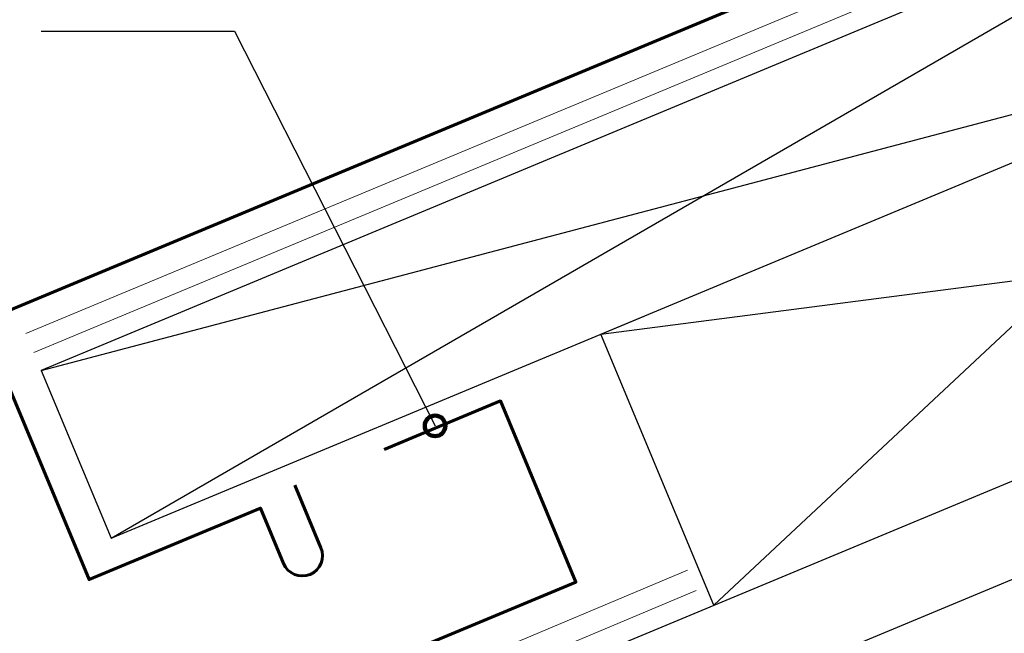
# Model space of a CAD drawing. Extents: x 0 to 792, y 159 to 438.
# Drawn here: x 239 to 357, y 298 to 372 of the extents above; entities that cross this region are included whole.
import ezdxf

# ---------------------------------------------------------------- set-up
doc = ezdxf.new("R2010")
doc.units = 0
doc.header["$MEASUREMENT"] = 0
for name, color, linetype in [('BASE-COPPER', 7, 'Continuous'), ('BASE-OTHER', 7, 'Continuous'), ('CDATEXT', 7, 'Continuous')]:
    doc.layers.add(name, color=color, linetype=linetype)

# ---------------------------------------------------------------- blocks, each defined once
blk = doc.blocks.new('block 2')
at = {"layer": 'BASE-OTHER', "color": 7, "lineweight": 25}
blk.add_lwpolyline([(3.7, 168.89), (396, 332.35)], dxfattribs=at)
blk = doc.blocks.new('block 3')
at = {"layer": 'BASE-OTHER', "color": 7, "lineweight": 25}
blk.add_lwpolyline([(7.9, 158.81), (396, 320.52)], dxfattribs=at)
blk = doc.blocks.new('block 7')
at = {"layer": 'BASE-OTHER', "color": 7, "lineweight": 15}
blk.add_lwpolyline([(2.24, 172.38), (319.11, 305.83)], dxfattribs=at)
blk = doc.blocks.new('block 8')
at = {"layer": 'BASE-OTHER', "color": 7, "lineweight": 15}
blk.add_lwpolyline([(3.25, 169.96), (320.12, 303.42)], dxfattribs=at)
blk = doc.blocks.new('block 10')
at = {"layer": 'BASE-OTHER', "color": 7, "lineweight": 25}
blk.add_lwpolyline([(322.28, 301.63), (308.71, 334.18)], dxfattribs=at)
blk = doc.blocks.new('block 11')
at = {"layer": 'BASE-OTHER', "color": 7, "lineweight": 25}
blk.add_lwpolyline([(308.71, 334.18), (396, 370.55)], dxfattribs=at)
blk = doc.blocks.new('block 12')
at = {"layer": 'BASE-OTHER', "color": 7, "lineweight": 25}
blk.add_lwpolyline([(308.71, 334.18), (441.85, 351.45)], dxfattribs=at)
blk = doc.blocks.new('block 13')
at = {"layer": 'BASE-OTHER', "color": 7, "lineweight": 25}
blk.add_lwpolyline([(396, 370.55), (322.28, 301.63)], dxfattribs=at)
blk = doc.blocks.new('block 18')
at = {"layer": 'BASE-OTHER', "color": 7, "lineweight": 25}
blk.add_lwpolyline([(396, 394.2), (241.5, 329.83)], dxfattribs=at)
blk = doc.blocks.new('block 19')
at = {"layer": 'BASE-OTHER', "color": 7, "lineweight": 25}
blk.add_lwpolyline([(241.5, 329.83), (249.9, 309.68)], dxfattribs=at)
blk = doc.blocks.new('block 20')
at = {"layer": 'BASE-OTHER', "color": 7, "lineweight": 25}
blk.add_lwpolyline([(249.9, 309.68), (313.88, 336.34)], dxfattribs=at)
blk = doc.blocks.new('block 21')
at = {"layer": 'BASE-OTHER', "color": 7, "lineweight": 25}
blk.add_lwpolyline([(249.9, 309.68), (396, 394.2)], dxfattribs=at)
blk = doc.blocks.new('block 22')
at = {"layer": 'BASE-OTHER', "color": 7, "lineweight": 25}
blk.add_lwpolyline([(241.5, 329.83), (396, 370.55)], dxfattribs=at)
blk = doc.blocks.new('block 31')
at = {"layer": 'BASE-OTHER', "color": 7, "lineweight": 15}
blk.add_lwpolyline([(552.35, 334.26), (396, 399.41), (239.65, 334.26)], dxfattribs=at)
blk = doc.blocks.new('block 32')
at = {"layer": 'BASE-OTHER', "color": 7, "lineweight": 15}
blk.add_lwpolyline([(551.4, 331.98), (396, 396.73), (240.6, 331.98)], dxfattribs=at)
blk = doc.blocks.new('block 33')
at = {"layer": 'BASE-COPPER', "color": 20, "lineweight": 60}
blk.add_lwpolyline([(0.26, 177.14), (305.71, 304.41), (296.65, 326.17), (282.68, 320.35)], dxfattribs=at)
blk = doc.blocks.new('block 35')
at = {"layer": 'BASE-COPPER', "color": 20, "lineweight": 60}
blk.add_open_spline([(398.72, 414.39), (398.72, 414.39), (398.7, 404.96), (398.7, 404.96), (398.7, 404.96), (399.4, 403.9), (401.52, 404.07), (403.65, 404.25), (403.55, 404.51), (404.53, 405.49), (404.53, 405.49), (404.88, 415.39), (404.88, 415.39), (404.88, 416.99), (401.88, 418.92), (399.23, 418.92), (396.57, 418.92), (393.09, 417.62), (393.09, 416.01), (393.09, 416.01), (393.09, 402.79), (393.09, 402.79), (393.09, 402.2), (392.74, 401.67), (392.19, 401.45), (392.19, 401.45), (234.34, 335.67), (234.34, 335.67), (234.34, 335.67), (247.24, 304.72), (247.24, 304.72), (247.24, 304.72), (267.81, 313.3), (267.81, 313.3), (267.81, 313.3), (270.58, 306.66), (270.58, 306.66), (271.1, 305.41), (272.53, 304.82), (273.78, 305.34), (275.02, 305.86), (275.61, 307.3), (275.09, 308.54), (275.09, 308.54), (271.95, 316.07), (271.95, 316.07)], degree=3, knots=[0, 0, 0, 0, 1, 1, 1, 2, 2, 2, 3, 3, 3, 4, 4, 4, 5, 5, 5, 6, 6, 6, 7, 7, 7, 8, 8, 8, 9, 9, 9, 10, 10, 10, 11, 11, 11, 12, 12, 12, 13, 13, 13, 14, 14, 14, 15, 15, 15, 15], dxfattribs=at)
blk = doc.blocks.new('block 52')
at = {"layer": 'CDATEXT', "color": 250, "lineweight": 25}
blk.add_lwpolyline([(241.5, 370.55), (264.69, 370.55), (288.79, 323.17)], dxfattribs=at)
blk = doc.blocks.new('block 63')
at = {"color": 7, "lineweight": 140}
blk.add_open_spline([(287.55, 323.17), (287.55, 322.49), (288.11, 321.93), (288.79, 321.93), (289.47, 321.93), (290.03, 322.49), (290.03, 323.17), (290.03, 323.86), (289.47, 324.41), (288.79, 324.41), (288.11, 324.41), (287.55, 323.86), (287.55, 323.17)], degree=3, knots=[0, 0, 0, 0, 1, 1, 1, 2, 2, 2, 3, 3, 3, 4, 4, 4, 4], dxfattribs=at)

msp = doc.modelspace()

# ---------------------------------------------------------------- block references
msp.add_blockref('block 63', (0, 0))
at = {"layer": 'BASE-COPPER'}
for name in ['block 35', 'block 33']:
    msp.add_blockref(name, (0, 0), dxfattribs=at)
at = {"layer": 'BASE-OTHER'}
for name in ['block 31', 'block 32', 'block 18', 'block 21', 'block 22', 'block 11', 'block 13', 'block 12', 'block 20', 'block 10', 'block 2', 'block 19', 'block 3', 'block 7', 'block 8']:
    msp.add_blockref(name, (0, 0), dxfattribs=at)
at = {"layer": 'CDATEXT'}
msp.add_blockref('block 52', (0, 0), dxfattribs=at)

doc.saveas('drawing.dxf')
